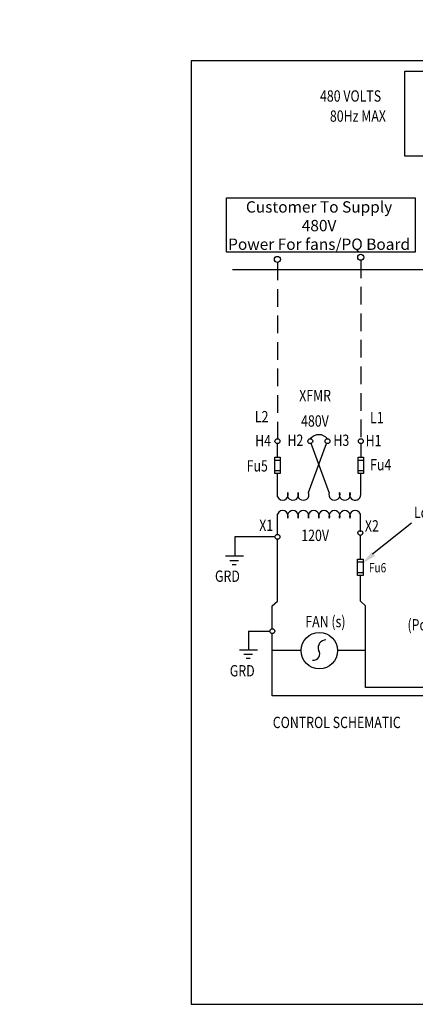
# Model space of a CAD drawing. Extents: x -560 to 132, y 4 to 392.
# Drawn here: x -11 to 23, y 4 to 87 of the extents above; entities that cross this region are included whole.
import ezdxf

# ---------------------------------------------------------------- set-up
doc = ezdxf.new("R2010")
doc.units = 0
doc.header["$LTSCALE"] = 6
doc.header["$MEASUREMENT"] = 0
doc.linetypes.add('HIDDEN', pattern=[0.375, 0.25, -0.125])
doc.layers.get('0').update_dxf_attribs({"linetype": 'CONTINUOUS'})
for name, color, linetype in [('BORDER', 7, 'CONTINUOUS'), ('NOTES', 161, 'CONTINUOUS'), ('SCHEMATIC 28697-4', 7, 'CONTINUOUS')]:
    doc.layers.add(name, color=color, linetype=linetype)
doc.layers.add('Symbol (ANSI)', color=7, linetype='CONTINUOUS', lineweight=25)
doc.styles.add('MASTER', font='romans.shx', dxfattribs={"width": 0.8})

# ---------------------------------------------------------------- blocks, each defined once
blk = doc.blocks.new('MASTER-BORDER')
at = {"layer": 'BORDER'}
blk.add_lwpolyline([(0.5, 0.5), (16.5, 0.5), (16.5, 10.5), (0.5, 10.5)], close=True, dxfattribs=at)

msp = doc.modelspace()

# ---------------------------------------------------------------- linework, layer by layer
at = {"color": 7, "linetype": 'HIDDEN'}
for p, q in [((11.323, 66.894), (11.323, 51.945)), ((18.386, 67.077), (18.386, 51.945))]:
    msp.add_line(p, q, dxfattribs=at)
at = {"color": 7}
for p, q in [((7.529, 66.3), (113.848, 66.3)), ((11.323, 50.375), (11.323, 51.533)), ((13.958, 47.399), (15.482, 51.554)), ((15.715, 47.399), (14.191, 51.554)), ((18.386, 51.533), (18.386, 50.375)), ((11.093, 48.996), (11.093, 50.375)), ((11.093, 50.375), (11.323, 50.375)), ((11.093, 50.145), (11.553, 50.145)), ((11.323, 50.375), (11.553, 50.375)), ((11.553, 50.375), (11.553, 48.996)), ((18.156, 48.996), (18.156, 50.375)), ((18.156, 50.375), (18.386, 50.375)), ((18.156, 50.145), (18.616, 50.145)), ((18.386, 50.375), (18.616, 50.375)), ((18.616, 50.375), (18.616, 48.996)), ((11.553, 49.225), (11.093, 49.225)), ((11.323, 48.996), (11.093, 48.996)), ((11.323, 47.033), (11.323, 48.996)), ((11.553, 48.996), (11.323, 48.996)), ((18.616, 49.225), (18.156, 49.225)), ((18.386, 48.996), (18.156, 48.996)), ((18.386, 47.216), (18.386, 48.996)), ((18.616, 48.996), (18.386, 48.996)), ((11.323, 43.84), (11.323, 45.569)), ((18.35, 44.049), (18.35, 45.569)), ((19.39, 42.196), (22.687, 44.816)), ((11.117, 43.634), (7.714, 43.634)), ((7.714, 43.634), (7.714, 41.99)), ((11.323, 43.84), (11.323, 43.9)), ((11.323, 38.18), (11.323, 43.429)), ((18.35, 41.97), (18.35, 43.758)), ((7.657, 41.988), (6.934, 41.988)), ((8.437, 41.99), (7.714, 41.99)), ((18.12, 40.36), (18.12, 41.74)), ((18.12, 41.74), (18.35, 41.74)), ((18.35, 41.74), (18.35, 41.97)), ((18.35, 41.74), (18.579, 41.74)), ((18.579, 41.74), (18.579, 40.36)), ((7.295, 41.627), (8.018, 41.627)), ((7.838, 41.265), (7.476, 41.265)), ((18.12, 41.51), (18.579, 41.51)), ((18.579, 40.59), (18.12, 40.59)), ((18.35, 40.36), (18.12, 40.36)), ((18.35, 40.13), (18.35, 40.36)), ((18.579, 40.36), (18.35, 40.36)), ((18.35, 38.187), (18.35, 40.13)), ((10.888, 37.783), (11.323, 38.18)), ((10.888, 35.842), (10.888, 37.783)), ((18.793, 37.783), (18.35, 38.187)), ((18.793, 30.865), (18.793, 37.783)), ((8.875, 35.636), (8.875, 34.036)), ((8.875, 35.636), (10.682, 35.636)), ((10.888, 30.151), (10.888, 35.43)), ((8.843, 34.035), (8.12, 34.035)), ((8.481, 33.673), (9.204, 33.673)), ((9.623, 34.036), (8.9, 34.036)), ((13.335, 33.987), (10.888, 33.987)), ((18.793, 33.987), (16.426, 33.987)), ((9.023, 33.312), (8.662, 33.312))]:
    msp.add_line(p, q, dxfattribs=at)
msp.add_lwpolyline([(23, 67.763), (7, 67.763), (7, 72.381), (23, 72.381)], close=True, dxfattribs=at)
for centre, radius in [((11.323, 67.153), 0.259), ((18.386, 67.336), 0.259), ((11.323, 51.739), 0.206), ((14.105, 51.739), 0.206), ((15.568, 51.74), 0.206), ((18.386, 51.739), 0.206), ((11.323, 43.634), 0.206), ((18.35, 43.964), 0.206), ((10.888, 35.636), 0.206), ((14.881, 33.987), 1.545)]:
    msp.add_circle(centre, radius, dxfattribs=at)
for centre, radius, start, end in [((14.836, 51.351), 0.942, 39.06554, 140.93446), ((11.762, 47.216), 0.476, 202.6199, 22.6199), ((12.64, 47.216), 0.476, 157.3801, 22.6199), ((13.519, 47.216), 0.476, 157.3801, 22.6199), ((16.154, 47.216), 0.476, 157.3801, 22.6199), ((17.032, 47.216), 0.476, 157.3801, 22.6199), ((17.91, 47.216), 0.476, 157.3801, 0), ((11.762, 45.386), 0.476, 337.38014, 157.3801), ((12.64, 45.386), 0.476, 337.38014, 202.6199), ((13.519, 45.386), 0.476, 337.38014, 202.6199), ((14.397, 45.386), 0.476, 337.38014, 202.6199), ((15.275, 45.386), 0.476, 337.38014, 202.6199), ((16.154, 45.386), 0.476, 337.38014, 202.6199), ((17.032, 45.386), 0.476, 337.38014, 202.6199), ((17.91, 45.386), 0.476, 22.6199, 202.6199), ((15.445, 34.227), 0.674, 90.80786, 197.67042), ((14.393, 33.703), 0.519, 260.44227, 37.94277)]:
    msp.add_arc(centre, radius, start, end, dxfattribs=at)
msp.add_solid([(19.597, 42.014), (19.322, 42.341), (18.48, 41.354)], dxfattribs=at)
at = {"layer": 'NOTES', "color": 7}
msp.add_lwpolyline([(22.129, 83.101), (43.843, 83.101), (43.843, 75.906), (22.129, 75.906)], close=True, dxfattribs=at)
at = {"layer": 'SCHEMATIC 28697-4'}
for p, q in [((31.617, 30.151), (10.888, 30.151)), ((31.617, 30.865), (18.793, 30.865))]:
    msp.add_line(p, q, dxfattribs=at)

# ---------------------------------------------------------------- block references
at = {"layer": 'Symbol (ANSI)', "xscale": 8, "yscale": 8, "zscale": 8}
msp.add_blockref('MASTER-BORDER', (0, 0), dxfattribs=at)

# ---------------------------------------------------------------- texts
at = {"color": 7, "style": 'MASTER', "width": 0.8}
msp.add_text('Fu6', height=0.7875, dxfattribs=at).set_placement((19.072, 40.621))
at = {"insert": (-10.517, 87.479), "char_height": 1, "attachment_point": 1, "style": 'MASTER'}
msp.add_mtext('\\P', dxfattribs=at)
at = {"layer": 'Symbol (ANSI)', "style": 'MASTER', "width": 0.8}
for s, p in [('480 VOLTS', (14.931, 80.53)), ('80Hz MAX', (15.77, 78.827)), ('XFMR', (13.167, 55.133)), ('L2', (9.414, 53.342)), ('480V', (13.326, 52.974)), ('L1', (19.176, 53.262)), ('H4', (9.44, 51.317)), ('H2', (12.174, 51.347)), ('H3', (16.068, 51.34)), ('H1', (18.795, 51.317)), ('Fu5', (8.716, 49.17)), ('Fu4', (19.176, 49.271)), ('Location of Secondary', (22.891, 45.234)), ('X1', (9.781, 44.128)), ('120V', (13.345, 43.279)), ('X2', (18.733, 44.083)), ('GRD', (6.031, 39.817)), ('FAN (s)', (13.688, 35.971)), ('(Power Supply)', (22.343, 35.695)), ('GRD', (7.288, 31.797)), ('%%UCONTROL SCHEMATIC', (10.93, 27.42))]:
    msp.add_text(s, height=0.96, dxfattribs=at).set_placement(p)
at = {"layer": 'Symbol (ANSI)', "insert": (14.853, 72.084), "char_height": 0.96, "width": 17.22971, "attachment_point": 2, "line_spacing_factor": 0.987884, "style": 'MASTER'}
msp.add_mtext('Customer To Supply\\P480V\\PPower For fans/PQ Board', dxfattribs=at)

doc.saveas('drawing.dxf')
